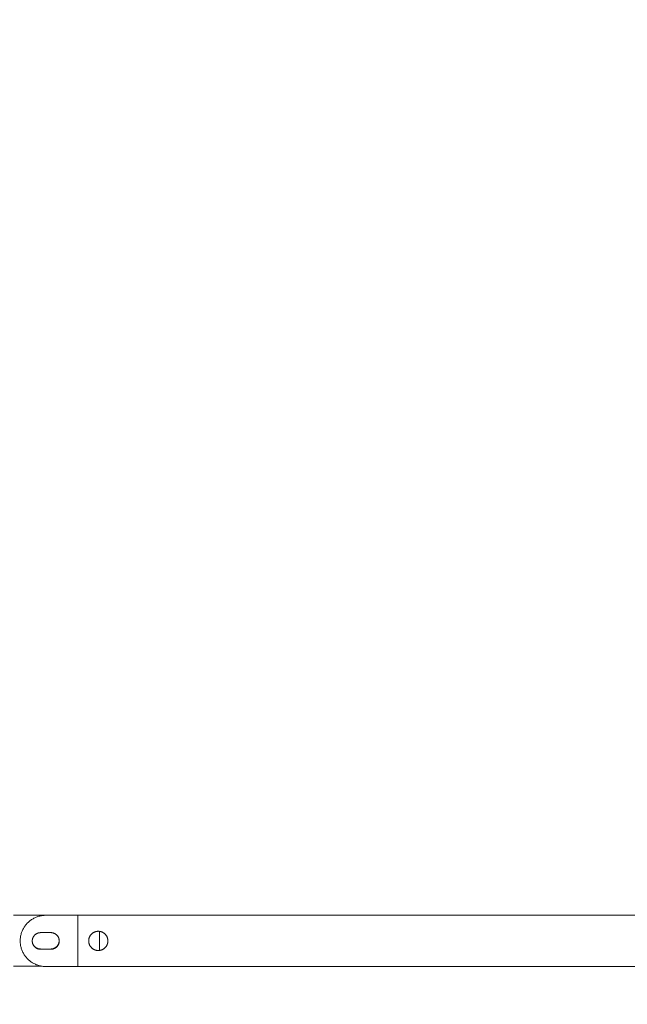
# Model space of a CAD drawing. Units: millimetres. Extents: x -609 to 9570, y 23672 to 40042.
# Drawn here: x 6179 to 6654, y 38503 to 39272 of the extents above; entities that cross this region are included whole.
import ezdxf

# ---------------------------------------------------------------- set-up
doc = ezdxf.new("R2010")
doc.units = ezdxf.units.MM
doc.header["$MEASUREMENT"] = 0
doc.layers.add('Make2D$visible$lines', color=7, linetype='Continuous', true_color=0x000000)
doc.layers.add('stolpe 950', color=7, linetype='Continuous', true_color=0x000000)
doc.styles.add('Arial', font='txt')
doc.dimstyles.new('Default', dxfattribs={"dimtxt": 170, "dimasz": 70, "dimexe": 0.5, "dimexo": 0.5, "dimgap": 0.25, "dimtad": 0, "dimtoh": 1, "dimdec": 0, "dimzin": 1, "dimdsep": 46, "dimtxsty": 'Arial', "dimcen": 0.5, "dimazin": 0, "dimtfac": 1, "dimtdec": 4, "dimtix": 1, "dimtmove": 1, "dimatfit": 3, "dimfxl": 0, "dimtolj": 1, "dimtzin": 1, "dimarcsym": 0})

# ---------------------------------------------------------------- blocks, each defined once
blk = doc.blocks.new('*D1')
at = {"layer": 'Defpoints', "color": 0}
for p in [(0.15, 39930.54), (0.15, 37578), (9203.75, 37578)]:
    blk.add_point(p, dxfattribs=at)
at = {"layer": 'stolpe 950', "color": 0, "lineweight": -2}
for p, q in [((0.15, 37578.5), (0.15, 39931.04)), ((70.15, 39930.54), (4347.98, 39930.54)), ((9133.75, 39930.54), (4855.93, 39930.54)), ((9203.75, 37578.5), (9203.75, 39931.04))]:
    blk.add_line(p, q, dxfattribs=at)
at = {"layer": 'stolpe 950', "color": 0}
for points in [[(70.15, 39942.21), (70.15, 39918.87), (0.15, 39930.54)], [(9133.75, 39918.87), (9133.75, 39942.21), (9203.75, 39930.54)]]:
    blk.add_solid(points, dxfattribs=at)
at = {"layer": 'stolpe 950', "color": 0, "insert": (4601.95, 39930.54), "char_height": 170, "attachment_point": 5, "style": 'Arial'}
blk.add_mtext('\\A1;9200', dxfattribs=at)
blk = doc.blocks.new('*D2')
at = {"layer": 'Defpoints', "color": 0}
for p in [(54.99, 39672.47), (54.99, 37564.58), (9148.84, 37564.58)]:
    blk.add_point(p, dxfattribs=at)
at = {"layer": 'stolpe 950', "color": 0, "lineweight": -2}
for p, q in [((54.99, 37565.08), (54.99, 39672.97)), ((124.99, 39672.47), (4347.94, 39672.47)), ((9078.84, 39672.47), (4855.89, 39672.47)), ((9148.84, 37565.08), (9148.84, 39672.97))]:
    blk.add_line(p, q, dxfattribs=at)
at = {"layer": 'stolpe 950', "color": 0}
for points in [[(124.99, 39684.14), (124.99, 39660.81), (54.99, 39672.47)], [(9078.84, 39660.81), (9078.84, 39684.14), (9148.84, 39672.47)]]:
    blk.add_solid(points, dxfattribs=at)
at = {"layer": 'stolpe 950', "color": 0, "insert": (4601.92, 39672.47), "char_height": 170, "attachment_point": 5, "style": 'Arial'}
blk.add_mtext('\\A1;9090', dxfattribs=at)

msp = doc.modelspace()

# ---------------------------------------------------------------- linework, layer by layer
at = {"layer": 'Make2D$visible$lines', "lineweight": 13}
for p, q in [((6199.25, 38572.54), (6174.25, 38572.54)), ((6187.24, 38568.18), (6186.7, 38567.75)), ((6187.79, 38568.59), (6187.24, 38568.18)), ((6188.36, 38568.98), (6187.79, 38568.59)), ((6188.94, 38569.35), (6188.36, 38568.98)), ((6189.53, 38569.71), (6188.94, 38569.35)), ((6190.14, 38570.04), (6189.53, 38569.71)), ((6190.76, 38570.35), (6190.14, 38570.04)), ((6191.38, 38570.64), (6190.76, 38570.35)), ((6192.02, 38570.9), (6191.38, 38570.64)), ((6192.67, 38571.15), (6192.02, 38570.9)), ((6193.32, 38571.37), (6192.67, 38571.15)), ((6193.98, 38571.57), (6193.32, 38571.37)), ((6194.65, 38571.75), (6193.98, 38571.57)), ((6195.32, 38571.9), (6194.65, 38571.75)), ((6196, 38572.03), (6195.32, 38571.9)), ((6196.68, 38572.14), (6196, 38572.03)), ((6197.37, 38572.22), (6196.68, 38572.14)), ((6198.05, 38572.28), (6197.37, 38572.22)), ((6198.74, 38572.32), (6198.05, 38572.28)), ((6199.43, 38572.33), (6198.74, 38572.32)), ((6199.83, 38572.53), (6199.25, 38572.54)), ((6224.43, 38572.33), (6199.43, 38572.33)), ((6200.41, 38572.51), (6199.83, 38572.53)), ((6201, 38572.46), (6200.41, 38572.51)), ((6201.57, 38572.4), (6201, 38572.46)), ((6202.15, 38572.33), (6201.57, 38572.4)), ((7073.23, 38572.33), (6224.43, 38572.33)), ((6224.43, 38532.33), (6224.43, 38572.33)), ((6181.27, 38560.69), (6180.99, 38560.06)), ((6181.57, 38561.32), (6181.27, 38560.69)), ((6181.89, 38561.93), (6181.57, 38561.32)), ((6182.23, 38562.53), (6181.89, 38561.93)), ((6182.59, 38563.12), (6182.23, 38562.53)), ((6182.97, 38563.69), (6182.59, 38563.12)), ((6183.38, 38564.25), (6182.97, 38563.69)), ((6183.8, 38564.8), (6183.38, 38564.25)), ((6184.24, 38565.33), (6183.8, 38564.8)), ((6184.7, 38565.85), (6184.24, 38565.33)), ((6185.17, 38566.35), (6184.7, 38565.85)), ((6185.66, 38566.83), (6185.17, 38566.35)), ((6186.17, 38567.3), (6185.66, 38566.83)), ((6186.7, 38567.75), (6186.17, 38567.3)), ((6179.46, 38553.36), (6179.44, 38552.67)), ((6179.44, 38552.67), (6179.44, 38551.98)), ((6179.51, 38554.05), (6179.46, 38553.36)), ((6179.58, 38554.74), (6179.51, 38554.05)), ((6179.68, 38555.42), (6179.58, 38554.74)), ((6179.79, 38556.1), (6179.68, 38555.42)), ((6179.94, 38556.78), (6179.79, 38556.1)), ((6180.1, 38557.45), (6179.94, 38556.78)), ((6180.29, 38558.11), (6180.1, 38557.45)), ((6180.5, 38558.77), (6180.29, 38558.11)), ((6180.73, 38559.42), (6180.5, 38558.77)), ((6180.99, 38560.06), (6180.73, 38559.42)), ((6188.86, 38552.59), (6188.88, 38552.82)), ((6188.86, 38552.37), (6188.86, 38552.59)), ((6188.88, 38552.82), (6188.9, 38553.04)), ((6188.9, 38553.04), (6188.93, 38553.26)), ((6188.93, 38553.26), (6188.97, 38553.49)), ((6188.97, 38553.49), (6189.02, 38553.71)), ((6189.02, 38553.71), (6189.07, 38553.92)), ((6189.07, 38553.92), (6189.13, 38554.14)), ((6189.13, 38554.14), (6189.2, 38554.35)), ((6189.2, 38554.35), (6189.27, 38554.57)), ((6189.27, 38554.57), (6189.36, 38554.77)), ((6189.36, 38554.77), (6189.45, 38554.98)), ((6189.45, 38554.98), (6189.54, 38555.18)), ((6189.54, 38555.18), (6189.65, 38555.38)), ((6189.65, 38555.38), (6189.76, 38555.58)), ((6189.76, 38555.58), (6189.88, 38555.77)), ((6189.88, 38555.77), (6190, 38555.96)), ((6190, 38555.96), (6190.13, 38556.14)), ((6190.13, 38556.14), (6190.27, 38556.32)), ((6190.27, 38556.32), (6190.41, 38556.49)), ((6190.41, 38556.49), (6190.56, 38556.66)), ((6190.56, 38556.66), (6190.71, 38556.82)), ((6190.71, 38556.82), (6190.87, 38556.98)), ((6190.87, 38556.98), (6191.04, 38557.13)), ((6191.04, 38557.13), (6191.21, 38557.28)), ((6191.21, 38557.28), (6191.39, 38557.42)), ((6191.39, 38557.42), (6191.57, 38557.55)), ((6191.57, 38557.55), (6191.75, 38557.68)), ((6191.75, 38557.68), (6191.94, 38557.8)), ((6191.94, 38557.8), (6192.13, 38557.92)), ((6192.13, 38557.92), (6192.33, 38558.03)), ((6192.33, 38558.03), (6192.53, 38558.13)), ((6192.53, 38558.13), (6192.74, 38558.22)), ((6192.74, 38558.22), (6192.94, 38558.31)), ((6192.94, 38558.31), (6193.15, 38558.39)), ((6193.15, 38558.39), (6193.37, 38558.46)), ((6193.37, 38558.46), (6193.58, 38558.53)), ((6193.58, 38558.53), (6193.8, 38558.58)), ((6193.8, 38558.58), (6194.02, 38558.63)), ((6194.02, 38558.63), (6194.24, 38558.68)), ((6194.24, 38558.68), (6194.46, 38558.71)), ((6194.46, 38558.71), (6194.68, 38558.74)), ((6194.68, 38558.74), (6194.91, 38558.76)), ((6194.91, 38558.76), (6195.13, 38558.77)), ((6195.13, 38558.77), (6195.36, 38558.77)), ((6195.36, 38558.77), (6203.41, 38558.79)), ((6203.41, 38558.79), (6203.64, 38558.79)), ((6203.64, 38558.79), (6203.86, 38558.78)), ((6203.86, 38558.78), (6204.08, 38558.76)), ((6204.08, 38558.76), (6204.31, 38558.73)), ((6204.31, 38558.73), (6204.53, 38558.7)), ((6204.53, 38558.7), (6204.75, 38558.66)), ((6204.75, 38558.66), (6204.97, 38558.61)), ((6204.97, 38558.61), (6205.18, 38558.55)), ((6205.18, 38558.55), (6205.4, 38558.48)), ((6205.4, 38558.48), (6205.61, 38558.41)), ((6205.61, 38558.41), (6205.82, 38558.33)), ((6205.82, 38558.33), (6206.03, 38558.24)), ((6206.03, 38558.24), (6206.23, 38558.15)), ((6206.23, 38558.15), (6206.43, 38558.05)), ((6206.43, 38558.05), (6206.63, 38557.94)), ((6206.63, 38557.94), (6206.82, 38557.83)), ((6206.82, 38557.83), (6207.01, 38557.71)), ((6207.01, 38557.71), (6207.2, 38557.58)), ((6207.2, 38557.58), (6207.38, 38557.45)), ((6207.38, 38557.45), (6207.55, 38557.31)), ((6207.55, 38557.31), (6207.72, 38557.16)), ((6207.72, 38557.16), (6207.89, 38557.01)), ((6207.89, 38557.01), (6208.05, 38556.85)), ((6208.05, 38556.85), (6208.2, 38556.69)), ((6208.2, 38556.69), (6208.35, 38556.52)), ((6208.35, 38556.52), (6208.49, 38556.35)), ((6208.49, 38556.35), (6208.63, 38556.17)), ((6208.63, 38556.17), (6208.76, 38555.99)), ((6208.76, 38555.99), (6208.89, 38555.8)), ((6208.89, 38555.8), (6209, 38555.61)), ((6209, 38555.61), (6209.11, 38555.41)), ((6209.11, 38555.41), (6209.22, 38555.22)), ((6209.22, 38555.22), (6209.32, 38555.01)), ((6209.32, 38555.01), (6209.41, 38554.81)), ((6209.41, 38554.81), (6209.49, 38554.6)), ((6209.49, 38554.6), (6209.57, 38554.39)), ((6209.55, 38554.35), (6209.62, 38554.13)), ((6209.57, 38554.39), (6209.63, 38554.17)), ((6209.62, 38554.13), (6209.67, 38553.92)), ((6209.63, 38554.17), (6209.7, 38553.96)), ((6209.67, 38553.92), (6209.71, 38553.7)), ((6209.7, 38553.96), (6209.75, 38553.74)), ((6209.71, 38553.7), (6209.75, 38553.47)), ((6209.75, 38553.74), (6209.8, 38553.52)), ((6209.75, 38553.47), (6209.78, 38553.25)), ((6209.78, 38553.25), (6209.81, 38553.03)), ((6209.8, 38553.52), (6209.83, 38553.3)), ((6209.81, 38553.03), (6209.82, 38552.8)), ((6209.82, 38552.8), (6209.83, 38552.58)), ((6209.83, 38553.3), (6209.86, 38553.08)), ((6209.83, 38552.58), (6209.83, 38552.35)), ((6209.86, 38553.08), (6209.89, 38552.86)), ((6209.89, 38552.86), (6209.9, 38552.63)), ((6209.9, 38552.63), (6209.91, 38552.41)), ((6232.93, 38552.33), (6232.94, 38552.59)), ((6232.94, 38552.59), (6232.95, 38552.85)), ((6232.95, 38552.85), (6232.97, 38553.11)), ((6232.97, 38553.11), (6233.01, 38553.37)), ((6233.01, 38553.37), (6233.05, 38553.62)), ((6233.05, 38553.62), (6233.1, 38553.88)), ((6233.1, 38553.88), (6233.15, 38554.13)), ((6233.15, 38554.13), (6233.22, 38554.39)), ((6233.22, 38554.39), (6233.3, 38554.63)), ((6233.3, 38554.63), (6233.38, 38554.88)), ((6233.38, 38554.88), (6233.47, 38555.12)), ((6233.47, 38555.12), (6233.58, 38555.36)), ((6233.58, 38555.36), (6233.69, 38555.6)), ((6233.69, 38555.6), (6233.8, 38555.83)), ((6233.8, 38555.83), (6233.93, 38556.06)), ((6233.93, 38556.06), (6234.06, 38556.28)), ((6234.06, 38556.28), (6234.2, 38556.5)), ((6234.2, 38556.5), (6234.35, 38556.72)), ((6234.35, 38556.72), (6234.51, 38556.92)), ((6234.51, 38556.92), (6234.67, 38557.13)), ((6234.67, 38557.13), (6234.84, 38557.32)), ((6234.84, 38557.32), (6235.02, 38557.52)), ((6235.02, 38557.52), (6235.2, 38557.7)), ((6235.2, 38557.7), (6235.39, 38557.88)), ((6235.39, 38557.88), (6235.59, 38558.05)), ((6235.59, 38558.05), (6235.79, 38558.22)), ((6235.79, 38558.22), (6235.99, 38558.37)), ((6235.99, 38558.37), (6236.21, 38558.52)), ((6236.21, 38558.52), (6236.42, 38558.67)), ((6236.42, 38558.67), (6236.65, 38558.8)), ((6236.65, 38558.8), (6236.87, 38558.93)), ((6236.87, 38558.93), (6237.1, 38559.05)), ((6237.1, 38559.05), (6237.34, 38559.16)), ((6237.34, 38559.16), (6237.58, 38559.26)), ((6237.58, 38559.26), (6237.82, 38559.36)), ((6237.82, 38559.36), (6238.07, 38559.45)), ((6238.07, 38559.45), (6238.32, 38559.52)), ((6238.32, 38559.52), (6238.57, 38559.59)), ((6238.57, 38559.59), (6238.82, 38559.65)), ((6238.82, 38559.65), (6239.07, 38559.7)), ((6239.07, 38559.7), (6239.33, 38559.75)), ((6239.33, 38559.75), (6239.59, 38559.78)), ((6239.59, 38559.78), (6239.85, 38559.81)), ((6239.85, 38559.81), (6240.11, 38559.82)), ((6240.11, 38559.82), (6240.37, 38559.83)), ((6240.37, 38559.83), (6240.63, 38559.83)), ((6240.63, 38559.83), (6240.89, 38559.82)), ((6240.89, 38559.82), (6241.15, 38559.79)), ((6241.15, 38559.79), (6241.41, 38559.77)), ((6241.33, 38559.78), (6241.33, 38544.88)), ((6241.41, 38559.77), (6241.67, 38559.73)), ((6241.67, 38559.73), (6241.92, 38559.68)), ((6241.92, 38559.68), (6242.18, 38559.62)), ((6242.18, 38559.62), (6242.43, 38559.56)), ((6242.43, 38559.56), (6242.68, 38559.49)), ((6242.68, 38559.49), (6242.92, 38559.4)), ((6242.92, 38559.4), (6243.17, 38559.31)), ((6243.17, 38559.31), (6243.41, 38559.21)), ((6243.41, 38559.21), (6243.65, 38559.11)), ((6243.65, 38559.11), (6243.88, 38558.99)), ((6243.88, 38558.99), (6244.11, 38558.87)), ((6244.11, 38558.87), (6244.33, 38558.74)), ((6244.33, 38558.74), (6244.55, 38558.6)), ((6244.55, 38558.6), (6244.77, 38558.45)), ((6244.77, 38558.45), (6244.98, 38558.3)), ((6244.98, 38558.3), (6245.18, 38558.13)), ((6245.18, 38558.13), (6245.38, 38557.97)), ((6245.38, 38557.97), (6245.57, 38557.79)), ((6245.57, 38557.79), (6245.76, 38557.61)), ((6245.76, 38557.61), (6245.94, 38557.42)), ((6245.94, 38557.42), (6246.11, 38557.23)), ((6246.11, 38557.23), (6246.28, 38557.03)), ((6246.28, 38557.03), (6246.44, 38556.82)), ((6246.44, 38556.82), (6246.59, 38556.61)), ((6246.59, 38556.61), (6246.74, 38556.39)), ((6246.74, 38556.39), (6246.87, 38556.17)), ((6246.87, 38556.17), (6247, 38555.95)), ((6247, 38555.95), (6247.13, 38555.72)), ((6247.13, 38555.72), (6247.24, 38555.48)), ((6247.24, 38555.48), (6247.34, 38555.24)), ((6247.34, 38555.24), (6247.44, 38555)), ((6247.44, 38555), (6247.53, 38554.76)), ((6247.53, 38554.76), (6247.61, 38554.51)), ((6247.61, 38554.51), (6247.68, 38554.26)), ((6247.68, 38554.26), (6247.74, 38554.01)), ((6247.74, 38554.01), (6247.8, 38553.75)), ((6247.8, 38553.75), (6247.84, 38553.5)), ((6247.84, 38553.5), (6247.88, 38553.24)), ((6247.88, 38553.24), (6247.91, 38552.98)), ((6247.91, 38552.98), (6247.92, 38552.72)), ((6247.92, 38552.72), (6247.93, 38552.46)), ((6179.44, 38551.98), (6179.46, 38551.29)), ((6179.46, 38551.29), (6179.51, 38550.6)), ((6179.51, 38550.6), (6179.58, 38549.92)), ((6179.58, 38549.92), (6179.68, 38549.23)), ((6179.68, 38549.23), (6179.79, 38548.55)), ((6179.79, 38548.55), (6179.94, 38547.88)), ((6179.94, 38547.88), (6180.1, 38547.21)), ((6180.1, 38547.21), (6180.29, 38546.54)), ((6180.29, 38546.54), (6180.5, 38545.89)), ((6180.5, 38545.89), (6180.73, 38545.24)), ((6180.73, 38545.24), (6180.99, 38544.6)), ((6188.86, 38552.14), (6188.86, 38552.37)), ((6188.87, 38551.92), (6188.86, 38552.14)), ((6188.88, 38551.69), (6188.87, 38551.92)), ((6188.91, 38551.47), (6188.88, 38551.69)), ((6188.94, 38551.25), (6188.91, 38551.47)), ((6188.98, 38551.03), (6188.94, 38551.25)), ((6189.02, 38550.81), (6188.98, 38551.03)), ((6189.08, 38550.59), (6189.02, 38550.81)), ((6189.14, 38550.37), (6189.08, 38550.59)), ((6189.21, 38550.16), (6189.14, 38550.37)), ((6189.29, 38549.95), (6189.21, 38550.16)), ((6189.31, 38549.91), (6189.23, 38550.11)), ((6189.37, 38549.74), (6189.29, 38549.95)), ((6189.41, 38549.71), (6189.31, 38549.91)), ((6189.46, 38549.53), (6189.37, 38549.74)), ((6189.5, 38549.51), (6189.41, 38549.71)), ((6189.56, 38549.33), (6189.46, 38549.53)), ((6189.61, 38549.31), (6189.5, 38549.51)), ((6189.66, 38549.13), (6189.56, 38549.33)), ((6189.72, 38549.12), (6189.61, 38549.31)), ((6189.78, 38548.94), (6189.66, 38549.13)), ((6189.84, 38548.94), (6189.72, 38549.12)), ((6189.89, 38548.75), (6189.78, 38548.94)), ((6189.97, 38548.75), (6189.84, 38548.94)), ((6190.02, 38548.56), (6189.89, 38548.75)), ((6190.1, 38548.57), (6189.97, 38548.75)), ((6190.15, 38548.38), (6190.02, 38548.56)), ((6190.23, 38548.4), (6190.1, 38548.57)), ((6190.29, 38548.2), (6190.15, 38548.38)), ((6190.38, 38548.23), (6190.23, 38548.4)), ((6190.43, 38548.03), (6190.29, 38548.2)), ((6190.53, 38548.07), (6190.38, 38548.23)), ((6190.58, 38547.86), (6190.43, 38548.03)), ((6190.68, 38547.91), (6190.53, 38548.07)), ((6190.74, 38547.7), (6190.58, 38547.86)), ((6190.84, 38547.75), (6190.68, 38547.91)), ((6190.9, 38547.54), (6190.74, 38547.7)), ((6191, 38547.6), (6190.84, 38547.75)), ((6191.07, 38547.39), (6190.9, 38547.54)), ((6191.17, 38547.46), (6191, 38547.6)), ((6191.24, 38547.24), (6191.07, 38547.39)), ((6191.35, 38547.32), (6191.17, 38547.46)), ((6191.41, 38547.11), (6191.24, 38547.24)), ((6191.53, 38547.19), (6191.35, 38547.32)), ((6191.59, 38546.97), (6191.41, 38547.11)), ((6191.71, 38547.07), (6191.53, 38547.19)), ((6191.78, 38546.85), (6191.59, 38546.97)), ((6191.9, 38546.95), (6191.71, 38547.07)), ((6191.97, 38546.73), (6191.78, 38546.85)), ((6192.09, 38546.84), (6191.9, 38546.95)), ((6192.16, 38546.61), (6191.97, 38546.73)), ((6192.28, 38546.73), (6192.09, 38546.84)), ((6192.36, 38546.5), (6192.16, 38546.61)), ((6192.48, 38546.64), (6192.28, 38546.73)), ((6192.56, 38546.4), (6192.36, 38546.5)), ((6192.68, 38546.54), (6192.48, 38546.64)), ((6192.77, 38546.31), (6192.56, 38546.4)), ((6192.89, 38546.46), (6192.68, 38546.54)), ((6192.97, 38546.23), (6192.77, 38546.31)), ((6193.1, 38546.38), (6192.89, 38546.46)), ((6193.19, 38546.15), (6192.97, 38546.23)), ((6193.31, 38546.31), (6193.1, 38546.38)), ((6193.4, 38546.08), (6193.19, 38546.15)), ((6193.52, 38546.25), (6193.31, 38546.31)), ((6193.61, 38546.01), (6193.4, 38546.08)), ((6193.73, 38546.19), (6193.52, 38546.25)), ((6193.83, 38545.95), (6193.61, 38546.01)), ((6193.95, 38546.14), (6193.73, 38546.19)), ((6194.05, 38545.91), (6193.83, 38545.95)), ((6194.17, 38546.1), (6193.95, 38546.14)), ((6194.27, 38545.86), (6194.05, 38545.91)), ((6194.39, 38546.07), (6194.17, 38546.1)), ((6194.49, 38545.83), (6194.27, 38545.86)), ((6194.61, 38546.04), (6194.39, 38546.07)), ((6194.72, 38545.8), (6194.49, 38545.83)), ((6194.83, 38546.02), (6194.61, 38546.04)), ((6194.94, 38545.79), (6194.72, 38545.8)), ((6195.05, 38546.01), (6194.83, 38546.02)), ((6195.17, 38545.78), (6194.94, 38545.79)), ((6195.27, 38546.01), (6195.05, 38546.01)), ((6195.39, 38545.77), (6195.17, 38545.78)), ((6203.29, 38545.99), (6195.27, 38546.01)), ((6203.41, 38545.79), (6195.39, 38545.77)), ((6203.52, 38545.99), (6203.29, 38545.99)), ((6203.64, 38545.8), (6203.41, 38545.79)), ((6203.74, 38546), (6203.52, 38545.99)), ((6203.86, 38545.81), (6203.64, 38545.8)), ((6203.97, 38546.02), (6203.74, 38546)), ((6204.08, 38545.83), (6203.86, 38545.81)), ((6204.19, 38546.04), (6203.97, 38546.02)), ((6204.31, 38545.86), (6204.08, 38545.83)), ((6204.41, 38546.08), (6204.19, 38546.04)), ((6204.53, 38545.89), (6204.31, 38545.86)), ((6204.63, 38546.12), (6204.41, 38546.08)), ((6204.75, 38545.93), (6204.53, 38545.89)), ((6204.85, 38546.17), (6204.63, 38546.12)), ((6204.97, 38545.98), (6204.75, 38545.93)), ((6205.07, 38546.22), (6204.85, 38546.17)), ((6205.18, 38546.04), (6204.97, 38545.98)), ((6205.29, 38546.29), (6205.07, 38546.22)), ((6205.4, 38546.11), (6205.18, 38546.04)), ((6205.5, 38546.36), (6205.29, 38546.29)), ((6205.61, 38546.18), (6205.4, 38546.11)), ((6205.71, 38546.44), (6205.5, 38546.36)), ((6205.82, 38546.26), (6205.61, 38546.18)), ((6205.92, 38546.52), (6205.71, 38546.44)), ((6206.03, 38546.34), (6205.82, 38546.26)), ((6206.12, 38546.62), (6205.92, 38546.52)), ((6206.23, 38546.44), (6206.03, 38546.34)), ((6206.32, 38546.72), (6206.12, 38546.62)), ((6206.43, 38546.54), (6206.23, 38546.44)), ((6206.52, 38546.82), (6206.32, 38546.72)), ((6206.63, 38546.65), (6206.43, 38546.54)), ((6206.71, 38546.94), (6206.52, 38546.82)), ((6206.82, 38546.76), (6206.63, 38546.65)), ((6206.9, 38547.06), (6206.71, 38546.94)), ((6207.01, 38546.88), (6206.82, 38546.76)), ((6207.09, 38547.18), (6206.9, 38547.06)), ((6207.2, 38547.01), (6207.01, 38546.88)), ((6207.27, 38547.32), (6207.09, 38547.18)), ((6207.38, 38547.14), (6207.2, 38547.01)), ((6207.45, 38547.46), (6207.27, 38547.32)), ((6207.55, 38547.28), (6207.38, 38547.14)), ((6207.62, 38547.6), (6207.45, 38547.46)), ((6207.72, 38547.43), (6207.55, 38547.28)), ((6207.78, 38547.75), (6207.62, 38547.6)), ((6207.89, 38547.58), (6207.72, 38547.43)), ((6207.95, 38547.91), (6207.78, 38547.75)), ((6208.05, 38547.74), (6207.89, 38547.58)), ((6208.1, 38548.07), (6207.95, 38547.91)), ((6208.2, 38547.9), (6208.05, 38547.74)), ((6208.25, 38548.24), (6208.1, 38548.07)), ((6208.35, 38548.07), (6208.2, 38547.9)), ((6208.39, 38548.41), (6208.25, 38548.24)), ((6208.49, 38548.24), (6208.35, 38548.07)), ((6208.53, 38548.59), (6208.39, 38548.41)), ((6208.63, 38548.42), (6208.49, 38548.24)), ((6208.66, 38548.77), (6208.53, 38548.59)), ((6208.76, 38548.6), (6208.63, 38548.42)), ((6208.79, 38548.96), (6208.66, 38548.77)), ((6208.89, 38548.79), (6208.76, 38548.6)), ((6208.91, 38549.15), (6208.79, 38548.96)), ((6209, 38548.98), (6208.89, 38548.79)), ((6209.02, 38549.35), (6208.91, 38549.15)), ((6209.11, 38549.18), (6209, 38548.98)), ((6209.12, 38549.54), (6209.02, 38549.35)), ((6209.22, 38549.37), (6209.11, 38549.18)), ((6209.22, 38549.75), (6209.12, 38549.54)), ((6209.31, 38549.95), (6209.22, 38549.75)), ((6209.32, 38549.58), (6209.22, 38549.37)), ((6209.4, 38550.16), (6209.31, 38549.95)), ((6209.41, 38549.78), (6209.32, 38549.58)), ((6209.48, 38550.37), (6209.4, 38550.16)), ((6209.49, 38549.99), (6209.41, 38549.78)), ((6209.54, 38550.58), (6209.48, 38550.37)), ((6209.57, 38550.2), (6209.49, 38549.99)), ((6209.61, 38550.8), (6209.54, 38550.58)), ((6209.63, 38550.41), (6209.57, 38550.2)), ((6209.66, 38551.02), (6209.61, 38550.8)), ((6209.7, 38550.63), (6209.63, 38550.41)), ((6209.71, 38551.24), (6209.66, 38551.02)), ((6209.75, 38550.85), (6209.7, 38550.63)), ((6209.75, 38551.46), (6209.71, 38551.24)), ((6209.78, 38551.68), (6209.75, 38551.46)), ((6209.8, 38551.07), (6209.75, 38550.85)), ((6209.8, 38551.91), (6209.78, 38551.68)), ((6209.82, 38552.13), (6209.8, 38551.91)), ((6209.83, 38551.29), (6209.8, 38551.07)), ((6209.83, 38552.35), (6209.82, 38552.13)), ((6209.86, 38551.51), (6209.83, 38551.29)), ((6209.89, 38551.73), (6209.86, 38551.51)), ((6209.9, 38551.96), (6209.89, 38551.73)), ((6209.91, 38552.18), (6209.9, 38551.96)), ((6209.91, 38552.41), (6209.91, 38552.18)), ((6232.94, 38552.07), (6232.93, 38552.33)), ((6232.95, 38551.81), (6232.94, 38552.07)), ((6232.97, 38551.55), (6232.95, 38551.81)), ((6233.01, 38551.29), (6232.97, 38551.55)), ((6233.05, 38551.03), (6233.01, 38551.29)), ((6233.1, 38550.78), (6233.05, 38551.03)), ((6233.15, 38550.52), (6233.1, 38550.78)), ((6233.22, 38550.27), (6233.15, 38550.52)), ((6233.3, 38550.02), (6233.22, 38550.27)), ((6233.38, 38549.78), (6233.3, 38550.02)), ((6233.47, 38549.53), (6233.38, 38549.78)), ((6233.58, 38549.29), (6233.47, 38549.53)), ((6233.69, 38549.06), (6233.58, 38549.29)), ((6233.8, 38548.83), (6233.69, 38549.06)), ((6233.93, 38548.6), (6233.8, 38548.83)), ((6234.06, 38548.37), (6233.93, 38548.6)), ((6234.2, 38548.16), (6234.06, 38548.37)), ((6234.35, 38547.94), (6234.2, 38548.16)), ((6234.51, 38547.73), (6234.35, 38547.94)), ((6234.67, 38547.53), (6234.51, 38547.73)), ((6234.84, 38547.33), (6234.67, 38547.53)), ((6235.02, 38547.14), (6234.84, 38547.33)), ((6235.2, 38546.96), (6235.02, 38547.14)), ((6235.39, 38546.78), (6235.2, 38546.96)), ((6235.59, 38546.61), (6235.39, 38546.78)), ((6235.79, 38546.44), (6235.59, 38546.61)), ((6235.99, 38546.28), (6235.79, 38546.44)), ((6236.21, 38546.13), (6235.99, 38546.28)), ((6236.42, 38545.99), (6236.21, 38546.13)), ((6236.65, 38545.86), (6236.42, 38545.99)), ((6236.87, 38545.73), (6236.65, 38545.86)), ((6237.1, 38545.61), (6236.87, 38545.73)), ((6237.34, 38545.5), (6237.1, 38545.61)), ((6237.58, 38545.39), (6237.34, 38545.5)), ((6237.82, 38545.3), (6237.58, 38545.39)), ((6238.07, 38545.21), (6237.82, 38545.3)), ((6238.32, 38545.13), (6238.07, 38545.21)), ((6238.57, 38545.07), (6238.32, 38545.13)), ((6238.82, 38545), (6238.57, 38545.07)), ((6239.07, 38544.95), (6238.82, 38545)), ((6239.33, 38544.91), (6239.07, 38544.95)), ((6239.59, 38544.88), (6239.33, 38544.91)), ((6239.85, 38544.85), (6239.59, 38544.88)), ((6240.11, 38544.84), (6239.85, 38544.85)), ((6240.37, 38544.83), (6240.11, 38544.84)), ((6240.63, 38544.83), (6240.37, 38544.83)), ((6240.89, 38544.84), (6240.63, 38544.83)), ((6241.15, 38544.86), (6240.89, 38544.84)), ((6241.41, 38544.89), (6241.15, 38544.86)), ((6241.67, 38544.93), (6241.41, 38544.89)), ((6241.92, 38544.98), (6241.67, 38544.93)), ((6242.18, 38545.03), (6241.92, 38544.98)), ((6242.43, 38545.1), (6242.18, 38545.03)), ((6242.68, 38545.17), (6242.43, 38545.1)), ((6242.92, 38545.25), (6242.68, 38545.17)), ((6243.17, 38545.35), (6242.92, 38545.25)), ((6243.41, 38545.44), (6243.17, 38545.35)), ((6243.65, 38545.55), (6243.41, 38545.44)), ((6243.88, 38545.67), (6243.65, 38545.55)), ((6244.11, 38545.79), (6243.88, 38545.67)), ((6244.33, 38545.92), (6244.11, 38545.79)), ((6244.55, 38546.06), (6244.33, 38545.92)), ((6244.77, 38546.21), (6244.55, 38546.06)), ((6244.98, 38546.36), (6244.77, 38546.21)), ((6245.18, 38546.52), (6244.98, 38546.36)), ((6245.38, 38546.69), (6245.18, 38546.52)), ((6245.57, 38546.87), (6245.38, 38546.69)), ((6245.76, 38547.05), (6245.57, 38546.87)), ((6245.94, 38547.24), (6245.76, 38547.05)), ((6246.11, 38547.43), (6245.94, 38547.24)), ((6246.28, 38547.63), (6246.11, 38547.43)), ((6246.44, 38547.84), (6246.28, 38547.63)), ((6246.59, 38548.05), (6246.44, 38547.84)), ((6246.74, 38548.26), (6246.59, 38548.05)), ((6246.87, 38548.49), (6246.74, 38548.26)), ((6247, 38548.71), (6246.87, 38548.49)), ((6247.13, 38548.94), (6247, 38548.71)), ((6247.24, 38549.18), (6247.13, 38548.94)), ((6247.34, 38549.41), (6247.24, 38549.18)), ((6247.44, 38549.66), (6247.34, 38549.41)), ((6247.53, 38549.9), (6247.44, 38549.66)), ((6247.61, 38550.15), (6247.53, 38549.9)), ((6247.68, 38550.4), (6247.61, 38550.15)), ((6247.74, 38550.65), (6247.68, 38550.4)), ((6247.8, 38550.91), (6247.74, 38550.65)), ((6247.84, 38551.16), (6247.8, 38550.91)), ((6247.88, 38551.42), (6247.84, 38551.16)), ((6247.91, 38551.68), (6247.88, 38551.42)), ((6247.92, 38551.94), (6247.91, 38551.68)), ((6247.93, 38552.2), (6247.92, 38551.94)), ((6247.93, 38552.46), (6247.93, 38552.2)), ((6180.99, 38544.6), (6181.27, 38543.96)), ((6181.27, 38543.96), (6181.57, 38543.34)), ((6181.57, 38543.34), (6181.89, 38542.73)), ((6181.89, 38542.73), (6182.23, 38542.13)), ((6182.23, 38542.13), (6182.59, 38541.54)), ((6182.59, 38541.54), (6182.97, 38540.97)), ((6182.97, 38540.97), (6183.38, 38540.41)), ((6183.38, 38540.41), (6183.8, 38539.86)), ((6183.8, 38539.86), (6184.24, 38539.33)), ((6184.24, 38539.33), (6184.7, 38538.81)), ((6184.7, 38538.81), (6185.17, 38538.31)), ((6185.17, 38538.31), (6185.66, 38537.83)), ((6185.66, 38537.83), (6186.17, 38537.36)), ((6186.17, 38537.36), (6186.7, 38536.91)), ((6174.25, 38532.54), (6196.53, 38532.54)), ((6186.7, 38536.91), (6187.24, 38536.48)), ((6187.24, 38536.48), (6187.79, 38536.07)), ((6187.79, 38536.07), (6188.36, 38535.68)), ((6188.36, 38535.68), (6188.94, 38535.3)), ((6188.94, 38535.3), (6189.53, 38534.95)), ((6189.53, 38534.95), (6190.14, 38534.62)), ((6190.14, 38534.62), (6190.76, 38534.31)), ((6190.76, 38534.31), (6191.38, 38534.02)), ((6191.38, 38534.02), (6192.02, 38533.75)), ((6192.02, 38533.75), (6192.67, 38533.51)), ((6192.67, 38533.51), (6193.32, 38533.29)), ((6193.32, 38533.29), (6193.98, 38533.09)), ((6193.98, 38533.09), (6194.65, 38532.91)), ((6194.65, 38532.91), (6195.32, 38532.76)), ((6195.32, 38532.76), (6196, 38532.63)), ((6196, 38532.63), (6196.68, 38532.52)), ((6196.68, 38532.52), (6197.37, 38532.44)), ((6197.37, 38532.44), (6198.05, 38532.38)), ((6198.05, 38532.38), (6198.74, 38532.34)), ((6198.74, 38532.34), (6199.43, 38532.33)), ((6199.43, 38532.33), (6224.43, 38532.33)), ((7073.23, 38532.33), (6224.43, 38532.33))]:
    msp.add_line(p, q, dxfattribs=at)

# ---------------------------------------------------------------- dimensions: what is measured, and where the dimension line sits
at = {"layer": 'stolpe 950'}
for base, p1, p2, text, picture, middle in [((0.15, 39930.54), (9203.75, 37578), (0.15, 37578), '9200', '*D1', (4601.95, 39930.54)), ((54.99, 39672.47), (9148.84, 37564.58), (54.99, 37564.58), '9090', '*D2', (4601.92, 39672.47))]:
    dim = msp.add_linear_dim(base=base, p1=p1, p2=p2, text=text, dimstyle='Default', dxfattribs=at)
    dim.commit()
    dim.dimension.update_dxf_attribs({"geometry": picture, "text_midpoint": middle})

doc.saveas('drawing.dxf')
